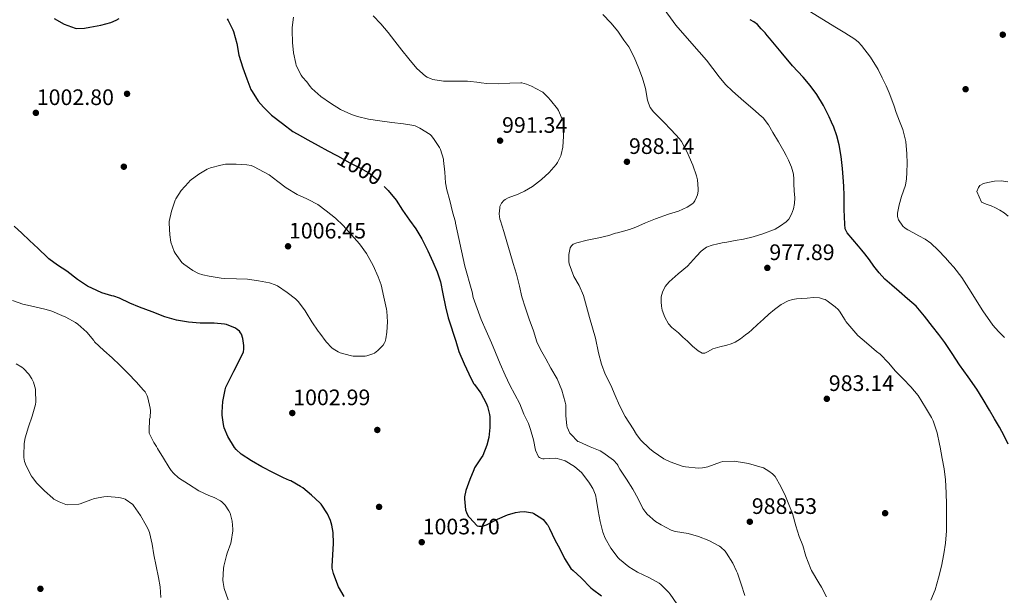
# Model space of a CAD drawing. Extents: x 559699 to 566555, y 738152 to 742841.
# Drawn here: x 560610 to 561081, y 738698 to 738974 of the extents above; entities that cross this region are included whole.
import ezdxf
from ezdxf.enums import TextEntityAlignment as Align

# ---------------------------------------------------------------- set-up
doc = ezdxf.new("R2010")
doc.units = 0
doc.header["$MEASUREMENT"] = 0
doc.linetypes.add('DGN Style 5', pattern=[53.92443, 23.11047, -30.81396])
for name, color, linetype in [('Nivel 17', 7, 'Continuous'), ('Nivel 22', 7, 'Continuous'), ('Nivel 4', 7, 'Continuous'), ('Nivel 41', 7, 'Continuous'), ('Nivel 5', 7, 'Continuous'), ('Nivel 7', 7, 'Continuous')]:
    doc.layers.add(name, color=color, linetype=linetype)
doc.styles.add('Style-arial', font='arial.shx', dxfattribs={"bigfont": 'arialbig.shx'})
doc.styles.add('Style-ariali', font='ariali.shx', dxfattribs={"bigfont": 'arialibig.shx'})

# ---------------------------------------------------------------- blocks, each defined once
blk = doc.blocks.new('5PATER')
at = {"layer": 'Nivel 7', "linetype": 'Continuous', "lineweight": 0}
h = blk.add_hatch(color=53, dxfattribs=at)
edge = h.paths.add_edge_path()
edge.add_ellipse((0, 0), major_axis=(-1.1, -1.11), ratio=0.999422, start_angle=0, end_angle=360)
blk = doc.blocks.new('5PERFI_1')
at = {"layer": 'Nivel 17', "linetype": 'Continuous', "lineweight": 0}
h = blk.add_hatch(color=7, dxfattribs=at)
edge = h.paths.add_edge_path()
edge.add_arc((0, 0), 1.56, 315, 675)
blk = doc.blocks.new('5PERFI')
at = {"layer": 'Nivel 17', "color": 7, "linetype": 'Continuous', "lineweight": 0}
blk.add_blockref('5PERFI_1', (0, 0), dxfattribs=at)

msp = doc.modelspace()

# ---------------------------------------------------------------- linework, layer by layer
at = {"layer": 'Nivel 22', "color": 30, "linetype": 'DGN Style 5', "lineweight": 30, "elevation": 1000, "flags": 128}
msp.add_lwpolyline([(560761.353, 738909.363), (560762.32, 738908.875), (560767.584, 738905.851), (560772.288, 738903.467), (560776.912, 738900.875), (560777.6, 738900.315), (560782.16, 738896.539), (560784.286, 738894.321)], dxfattribs=at)
at = {"layer": 'Nivel 4', "color": 30, "linetype": 'Continuous', "lineweight": 30, "flags": 128}
for points, elevation in [([(560626.288, 738974.859), (560631.056, 738972.107), (560636.288, 738970.139), (560637.2, 738970.043), (560640.8, 738970.203), (560643.344, 738970.635), (560648.624, 738971.659), (560653.472, 738972.955), (560656.048, 738974.011), (560657.472, 738974.875)], 1000), ([(560709.152, 738974.619), (560709.536, 738973.867), (560711.856, 738969.339), (560712.128, 738968.507), (560713.744, 738962.747), (560714.768, 738957.195), (560716.64, 738951.131), (560718.448, 738945.883), (560720.496, 738940.747), (560721.024, 738939.883), (560723.952, 738935.259), (560726.464, 738932.315), (560730.4, 738928.491), (560735.536, 738924.491), (560740.544, 738920.683), (560742.544, 738919.531), (560747.728, 738916.619), (560752.704, 738913.899), (560757.312, 738911.403), (560761.353, 738909.363)], 1000), ([(561005.878, 738872.154), (561005.002, 738874.074), (561004.742, 738876.218), (561004.578, 738879.785), (561004.502, 738883.354), (561004.504, 738884.338), (561004.502, 738885.322), (561004.407, 738889.914), (561004.246, 738894.506), (561003.991, 738898.733), (561003.638, 738902.954), (561002.989, 738908.601), (561002.054, 738914.218), (561001.002, 738918.534), (560999.526, 738922.73), (560998.449, 738925.192), (560997.286, 738927.61), (560994.546, 738933.122), (560991.446, 738938.442), (560988.246, 738942.669), (560984.758, 738946.65), (560982.236, 738949.34), (560979.75, 738952.058), (560974.237, 738958.744), (560968.71, 738965.418), (560967.649, 738966.636), (560966.582, 738967.85), (560964.786, 738969.902), (560962.918, 738971.898), (560961.235, 738973.169), (560959.398, 738974.234)], 975), ([(560784.286, 738894.321), (560786.208, 738892.315), (560789.984, 738887.707), (560793.024, 738883.003), (560796.464, 738878.219), (560799.488, 738873.995), (560802.24, 738869.211), (560805.12, 738863.451), (560807.536, 738858.171), (560809.568, 738853.467), (560811.152, 738848.619), (560812.384, 738842.859), (560813.664, 738836.651), (560814.928, 738831.339), (560816.576, 738826.043)], 1000), ([(560765.088, 738697.819), (560762.416, 738702.459), (560762.064, 738703.339), (560760, 738708.923), (560759.44, 738711.371), (560759.392, 738712.443), (560759.616, 738717.771), (560759.968, 738723.211), (560759.84, 738728.539), (560759.264, 738731.979), (560758.528, 738734.347), (560757.104, 738737.483), (560754.064, 738742.123), (560753.488, 738742.731), (560749.488, 738746.395), (560745.392, 738749.931), (560744.192, 738750.619), (560739.568, 738753.259), (560739.008, 738753.387), (560736.144, 738754.747), (560731.264, 738757.195), (560725.728, 738760.027), (560720.752, 738762.875), (560715.872, 738766.075), (560713.456, 738768.219), (560712.592, 738769.307), (560709.472, 738774.459), (560707.712, 738778.619), (560707.312, 738780.203), (560706.752, 738784.747), (560706.768, 738786.123), (560707.104, 738791.323), (560708.096, 738796.955), (560708.464, 738798.123), (560709.68, 738800.683), (560712.272, 738805.755), (560714.752, 738810.443), (560716.976, 738815.147), (560717.152, 738816.443), (560717.136, 738818.123), (560716.576, 738821.467), (560715.904, 738823.499), (560715.504, 738824.251), (560714.976, 738824.955), (560713.936, 738825.867), (560713.104, 738826.363), (560708.752, 738828.139), (560707.792, 738828.363), (560702.816, 738828.859), (560701.776, 738828.827), (560696.192, 738828.843), (560690.64, 738829.355), (560684.816, 738830.283), (560679.328, 738831.899), (560673.184, 738834.267), (560667.152, 738836.427), (560662.48, 738838.363), (560657.52, 738840.811), (560654.88, 738841.707), (560653.952, 738841.899), (560649.072, 738843.371), (560646.752, 738844.411), (560642.224, 738846.571), (560637.472, 738849.739), (560632.288, 738853.739), (560627.936, 738856.555), (560623.776, 738859.611), (560623.072, 738860.283), (560618.576, 738864.635), (560614.432, 738868.379), (560610.896, 738871.931), (560607.184, 738875.371)], 1000), ([(561082.996, 738770.915), (561081.073, 738774.823), (561078.806, 738778.938), (561076.382, 738783.018), (561073.958, 738787.098), (561070.952, 738792.179), (561067.942, 738797.258), (561063.858, 738803.102), (561059.59, 738808.826), (561056.175, 738814.218), (561052.662, 738819.546), (561049.723, 738823.4), (561046.726, 738827.21), (561042.977, 738832.241), (561038.87, 738836.954), (561034.826, 738840.534), (561030.726, 738844.042), (561027.342, 738846.999), (561023.974, 738849.978), (561021.205, 738852.939), (561018.71, 738856.154), (561016.557, 738859.125), (561014.358, 738862.058), (561012.857, 738863.869), (561011.35, 738865.674), (561008.61, 738868.894), (561005.878, 738872.154)], 975), ([(560816.576, 738826.043), (560816.928, 738825.003), (560818.56, 738820.171), (560820.064, 738815.291), (560822.544, 738809.387), (560824.752, 738804.603), (560827.056, 738799.963), (560827.456, 738799.483), (560830.496, 738795.227), (560833.168, 738790.427), (560833.792, 738788.843), (560834.72, 738785.035), (560834.832, 738783.963), (560834.896, 738778.859), (560834.336, 738773.979), (560833.408, 738770.315), (560831.44, 738765.451), (560830.72, 738764.251), (560827.568, 738759.467), (560827.136, 738758.587), (560825.344, 738753.915), (560823.328, 738748.667), (560822.672, 738745.595), (560822.656, 738744.699), (560823.232, 738739.339), (560823.616, 738738.123), (560824.544, 738736.331), (560825.056, 738735.643), (560828.8, 738731.787), (560829.6, 738731.515), (560830.896, 738731.499), (560831.808, 738731.707), (560833.216, 738732.267), (560838.464, 738734.939), (560843.264, 738737.035), (560847.072, 738738.139), (560849.232, 738738.475), (560851.36, 738738.523), (560855.2, 738737.899), (560855.904, 738737.595), (560859.76, 738735.195), (560860.32, 738734.699), (560862.192, 738732.571), (560862.56, 738732.027), (560863.328, 738730.443), (560865.92, 738725.083), (560868.416, 738720.731), (560870.656, 738716.027), (560873.68, 738711.355), (560874.704, 738710.363), (560878.624, 738706.795), (560883.184, 738702.043), (560884.032, 738701.355), (560888.304, 738698.139)], 1000)]:
    msp.add_lwpolyline(points, dxfattribs=dict(at, elevation=elevation))
at = {"layer": 'Nivel 5', "color": 30, "linetype": 'Continuous', "lineweight": 0, "flags": 128}
for points, elevation in [([(560920.42, 738828.535), (560918.573, 738831.635), (560917.302, 738835.082), (560916.94, 738837.034), (560916.854, 738838.986), (560916.923, 738841.371), (560917.43, 738843.754), (560918.786, 738846.386), (560920.694, 738848.586), (560925.048, 738852.384), (560929.398, 738856.106), (560933.761, 738860.896), (560936.002, 738863.255), (560938.614, 738865.258), (560941.23, 738866.271), (560943.974, 738866.826), (560946.092, 738867.276), (560948.214, 738867.706), (560952.221, 738868.423), (560956.23, 738869.13), (560960.935, 738870.249), (560965.59, 738871.626), (560971.352, 738873.836), (560974.06, 738875.386), (560976.662, 738877.37), (560977.939, 738878.717), (560979.3, 738881), (560980.15, 738883.53), (560980.685, 738886.165), (560980.822, 738888.81), (560980.6, 738892.162), (560980.374, 738895.514), (560980.309, 738897.826), (560980.198, 738900.138), (560979.303, 738903.625), (560977.798, 738906.954), (560976.744, 738909.128), (560975.622, 738911.258), (560973.043, 738915.736), (560970.39, 738920.17), (560968.273, 738923.867), (560965.67, 738927.162), (560963.746, 738928.84), (560961.814, 738930.506), (560956.402, 738935.221), (560950.998, 738939.946), (560947.643, 738943.248), (560944.55, 738946.81), (560941.569, 738950.857), (560938.582, 738954.89), (560935.06, 738958.851), (560931.51, 738962.794), (560923.944, 738971.676), (560916.982, 738981.066)], 980), ([(560740.912, 738975.419), (560740.24, 738970.427), (560740.24, 738969.035), (560740.32, 738963.307), (560740.816, 738958.267), (560741.904, 738953.195), (560742.208, 738952.347), (560744.512, 738947.691), (560745.216, 738946.683), (560747.248, 738944.427), (560748.816, 738942.187), (560749.632, 738941.307), (560754, 738937.435), (560758.608, 738934.203), (560763.424, 738931.259), (560768.672, 738928.779), (560771.488, 738927.851), (560776.8, 738926.491), (560782.144, 738925.835), (560787.92, 738924.955), (560793.472, 738924.315), (560798.512, 738923.531), (560799.152, 738923.323), (560801.392, 738922.267), (560806.224, 738919.211), (560806.736, 738918.747), (560807.904, 738917.355), (560810.736, 738913.067), (560811.184, 738912.091), (560812.608, 738907.371), (560812.672, 738906.747), (560813.36, 738901.131), (560813.616, 738896.027), (560814.224, 738892.651), (560815.664, 738887.563), (560817.008, 738882.107), (560818.336, 738877.163), (560818.4, 738876.667), (560822.912, 738856.139), (560826.304, 738844.395), (560826.352, 738843.851), (560826.944, 738841.163), (560828.752, 738835.883), (560830.704, 738830.651), (560833.136, 738825.195), (560835.648, 738819.451), (560837.616, 738814.811), (560839.76, 738809.339), (560842.144, 738803.931), (560844.416, 738799.163)], 995), ([(560778.928, 738976.011), (560782.688, 738972.267), (560786.224, 738968.075), (560789.424, 738963.947), (560792.656, 738959.595), (560796.128, 738955.403), (560799.952, 738950.907), (560804.032, 738947.227), (560804.8, 738946.747), (560806.8, 738945.851), (560807.632, 738945.627), (560812.672, 738944.763), (560813.312, 738944.827), (560818.992, 738944.827), (560824.096, 738944.811), (560830.032, 738944.155), (560830.688, 738943.979), (560833.488, 738943.643), (560839.232, 738943.547), (560844.464, 738943.819), (560849.616, 738943.995), (560850.208, 738943.915), (560852.448, 738943.323), (560854.816, 738942.363), (560859.616, 738939.835), (560860.144, 738939.451), (560862.832, 738936.907), (560863.84, 738935.659), (560867.312, 738931.483), (560867.792, 738930.667), (560869.968, 738925.483), (560870.176, 738924.491), (560870.224, 738923.851), (560870.176, 738918.411), (560869.792, 738913.083), (560869.056, 738909.563), (560868.832, 738908.923), (560867.264, 738905.771), (560866.624, 738904.843), (560863.216, 738901.019), (560859.504, 738897.659), (560855.328, 738894.363), (560851.44, 738892.027), (560848.416, 738890.699), (560843.68, 738888.939), (560842.16, 738888.075), (560841.6, 738887.643), (560840.384, 738886.347), (560839.904, 738885.435), (560839.696, 738884.795), (560839.568, 738884.107), (560839.392, 738881.163), (560839.696, 738878.635), (560839.936, 738877.899), (560841.52, 738872.763), (560843.008, 738867.723), (560844.64, 738862.283), (560846.08, 738857.451), (560847.664, 738852.299), (560848.992, 738846.603), (560850.176, 738841.515), (560851.856, 738835.995), (560853.744, 738830.747), (560855.696, 738825.211), (560857.392, 738819.867), (560859.04, 738816.283), (560861.616, 738811.691), (560864.016, 738807.227), (560867.04, 738802.091), (560869.344, 738796.667), (560870.944, 738791.003), (560871.152, 738789.643), (560871.296, 738784.571), (560871.744, 738779.563), (560871.92, 738778.987), (560873.216, 738776.171), (560873.6, 738775.643), (560876.976, 738772.203), (560877.632, 738771.931), (560882.928, 738769.611), (560887.632, 738767.691), (560889.008, 738766.907), (560893.968, 738763.195), (560895.824, 738761.211), (560896.096, 738760.763), (560896.288, 738760.283), (560897.088, 738758.939), (560900.256, 738754.059), (560903.28, 738749.291), (560905.856, 738744.667), (560908.128, 738739.979), (560909.44, 738738.059), (560910.208, 738737.275), (560914.112, 738733.867), (560916.8, 738732.123), (560921.664, 738729.627), (560923.12, 738729.131)], 990), ([(560934.614, 738893.226), (560934.262, 738897.45), (560933.766, 738899.354), (560931.974, 738904.554), (560929.206, 738911.082), (560926.582, 738915.882), (560925.654, 738917.13), (560921.67, 738921.482), (560918.006, 738925.242), (560913.222, 738930.042), (560911.622, 738932.202), (560910.742, 738934.186), (560910.374, 738935.674), (560909.43, 738941.29), (560907.878, 738946.154), (560906.15, 738950.874), (560904.006, 738956.266), (560901.318, 738961.178), (560898.982, 738964.394), (560896.038, 738968.778), (560892.806, 738972.778), (560888.902, 738976.666)], 985), ([(561034.276, 738897.935), (561034.47, 738901.002), (561034.595, 738905.442), (561034.502, 738909.882), (561033.943, 738915.792), (561032.614, 738921.61), (561030.96, 738925.685), (561029.27, 738929.706), (561028.321, 738932.802), (561027.318, 738935.882), (561025.969, 738939.195), (561024.534, 738942.474), (561022.701, 738946.445), (561020.742, 738950.362), (561017.069, 738956.333), (561012.726, 738961.898), (561011.268, 738963.497), (561009.606, 738964.842), (561004.825, 738967.863), (561000.022, 738970.842), (560988.277, 738978.043)], 970), ([(560721.76, 738903.963), (560720.608, 738904.299), (560718.528, 738904.619), (560713.44, 738905.051), (560708.352, 738904.955), (560706.112, 738904.603), (560701.104, 738903.211), (560699.536, 738902.555), (560695.52, 738900.235), (560691.424, 738897.131), (560690.592, 738896.299), (560687.152, 738892.379), (560684.48, 738888.315), (560684.24, 738887.723), (560682.416, 738882.507), (560681.392, 738877.467), (560681.392, 738876.667), (560681.632, 738871.099), (560682.208, 738867.707), (560683.776, 738863.099), (560684.16, 738862.411), (560687.424, 738857.835), (560688.352, 738857.067), (560692.704, 738854.059), (560695.344, 738852.699), (560697.488, 738851.931), (560700.544, 738851.275), (560706.272, 738850.347), (560708, 738850.283), (560713.616, 738850.107), (560718.816, 738849.835), (560724.16, 738849.099), (560729.376, 738848.155), (560732.144, 738847.227), (560733.2, 738846.683), (560737.888, 738843.547), (560741.84, 738840.475), (560743.296, 738839.003), (560746.512, 738834.667), (560746.944, 738833.899), (560749.632, 738829.451), (560752.656, 738825.003), (560753.488, 738824.059), (560756.56, 738819.819), (560759.248, 738817.051), (560759.856, 738816.571), (560762.208, 738815.147), (560763.264, 738814.683), (560768.688, 738813.163), (560769.456, 738813.083), (560775.168, 738813.067), (560775.92, 738813.179), (560778.88, 738814.059), (560779.568, 738814.443), (560781.2, 738815.707), (560783.744, 738818.315), (560784.384, 738819.323), (560784.704, 738820.075), (560785.056, 738821.323), (560785.504, 738824.459), (560785.792, 738829.515), (560785.584, 738834.619), (560785.424, 738835.563), (560784.112, 738841.211), (560782.768, 738847.115), (560781.36, 738850.987), (560778.992, 738856.523), (560775.808, 738862.123), (560772.464, 738866.843), (560768.576, 738871.195), (560764.672, 738875.691), (560760.944, 738879.211), (560756.464, 738882.619), (560752.448, 738885.643), (560747.936, 738888.107), (560747.216, 738888.379), (560742.56, 738890.523), (560737.312, 738893.659), (560733.312, 738896.667), (560729.216, 738899.851), (560721.76, 738903.963)], 1005), ([(561081.206, 738821.882), (561078.331, 738824.774), (561075.654, 738827.85), (561070.755, 738834.672), (561064.176, 738845.456), (561060.745, 738850.736), (561056.918, 738855.722), (561054.938, 738857.945), (561052.902, 738860.122), (561049.487, 738863.73), (561045.894, 738867.178), (561043.178, 738869.103), (561040.278, 738870.746), (561037.597, 738872.117), (561034.902, 738873.482), (561033.702, 738874.264), (561032.614, 738875.306), (561030.531, 738878.286), (561029.969, 738879.857), (561029.91, 738881.466), (561030.773, 738885.506), (561031.974, 738889.53), (561032.935, 738892.191), (561033.798, 738894.89), (561034.276, 738897.935)], 970), ([(561082.996, 738880.054), (561081.08, 738881.639), (561078.918, 738882.986), (561076.92, 738884.068), (561074.854, 738884.986), (561072.502, 738885.874), (561070.15, 738886.762), (561067.958, 738891.962), (561068.694, 738893.834), (561069.424, 738894.819), (561071.2, 738895.708), (561073.206, 738896.234), (561076.495, 738896.924), (561079.782, 738897.034), (561082.747, 738896.606)], 965), ([(560996.006, 738697.642), (560993.654, 738702.314), (560992.262, 738704.362), (560988.87, 738710.266), (560988.358, 738711.498), (560986.102, 738717.162), (560984.662, 738722.378), (560982.886, 738726.618), (560981.286, 738731.69), (560979.766, 738737.61), (560978.662, 738740.41), (560976.39, 738745.93), (560974.214, 738750.554), (560971.366, 738755.354), (560970.198, 738756.586), (560968.47, 738757.962), (560965.83, 738759.45), (560964.038, 738760.026), (560958.726, 738761.562), (560956.774, 738761.85), (560951.846, 738762.762), (560946.422, 738762.586), (560945.334, 738762.17), (560939.222, 738759.994), (560936.71, 738759.45), (560934.71, 738759.37), (560928.534, 738759.962), (560926.854, 738760.346), (560921.222, 738762.33), (560918.182, 738763.882), (560912.982, 738767.29), (560911.286, 738768.794), (560907.11, 738772.714), (560904.982, 738775.53), (560903.478, 738778.186), (560899.702, 738784.074), (560896.87, 738789.418), (560894.886, 738794.17), (560892.758, 738799.114), (560890.07, 738804.362), (560888.262, 738809.178), (560886.902, 738814.634), (560885.366, 738821.658), (560883.99, 738826.554), (560882.486, 738831.578), (560881.094, 738836.842), (560879.67, 738842.01), (560877.606, 738846.842), (560875.094, 738851.194), (560872.774, 738857.226), (560872.646, 738858.426), (560872.726, 738861.69), (560873.366, 738864.858), (560873.958, 738865.898), (560874.806, 738866.634), (560876.502, 738867.338), (560881.446, 738868.666), (560886.966, 738869.69), (560891.878, 738870.826), (560895.03, 738871.978), (560895.878, 738872.17), (560901.734, 738873.674), (560904.726, 738874.874), (560909.43, 738876.97), (560914.182, 738878.778), (560920.31, 738881.05), (560925.126, 738882.442), (560929.382, 738884.33), (560931.574, 738885.786), (560932.278, 738886.538), (560932.934, 738887.482), (560933.766, 738889.146), (560934.182, 738890.346), (560934.534, 738892.106), (560934.614, 738893.226)], 985), ([(560709.536, 738696.315), (560707.664, 738701.723), (560707.136, 738704.523), (560707.104, 738705.739), (560707.36, 738711.275), (560707.568, 738712.411), (560708.736, 738717.563), (560709.136, 738718.667), (560710.816, 738723.419), (560710.976, 738724.251), (560711.792, 738729.259), (560711.824, 738730.171), (560711.456, 738734.011), (560710.576, 738737.787), (560709.984, 738738.971), (560708.224, 738741.563), (560706.624, 738743.195), (560705.856, 738743.739), (560702.88, 738745.339), (560700.304, 738746.331), (560695.6, 738748.555), (560690.56, 738751.643), (560685.872, 738754.747), (560683.392, 738756.907), (560682.24, 738758.283), (560681.312, 738759.739), (560678.576, 738764.091), (560675.712, 738768.795), (560675.28, 738769.755), (560674.064, 738771.675), (560671.712, 738776.123), (560671.728, 738777.307), (560672, 738782.763), (560672.176, 738783.659), (560672.352, 738787.035), (560672.24, 738788.155), (560671.216, 738793.099), (560670.864, 738794.011), (560669.792, 738795.979), (560669.12, 738796.795), (560665.552, 738800.667), (560661.664, 738804.763), (560657.76, 738808.763), (560654.112, 738812.187), (560650.048, 738815.659), (560645.68, 738819.899), (560645.216, 738820.507), (560641.904, 738824.475), (560637.68, 738828.315), (560636.48, 738829.115), (560631.936, 738831.691), (560629.92, 738832.507), (560625.2, 738834.571), (560622.544, 738835.339), (560616.384, 738836.843), (560611.312, 738837.963), (560606.352, 738839.643)], 995), ([(561045.91, 738696.138), (561047.958, 738701.05), (561049.686, 738706.794), (561050.998, 738712.378), (561052.214, 738718.25), (561052.982, 738723.482), (561053.414, 738729.306), (561053.462, 738735.562), (561053.414, 738741.978), (561053.35, 738747.578), (561052.95, 738753.77), (561052.294, 738759.098), (561051.35, 738764.026), (561050.422, 738769.354), (561050.15, 738770.858), (561049.03, 738776.234), (561047.094, 738782.01), (561046.198, 738783.69), (561043.398, 738788.426), (561039.846, 738794.186), (561036.438, 738798.346), (561032.63, 738802.202), (561029.094, 738805.882), (561025.67, 738809.866), (561021.654, 738813.93), (561020.006, 738815.178), (561015.126, 738819.418), (561010.998, 738822.938), (561005.238, 738829.674), (561004.886, 738830.298), (561002.23, 738834.618), (561001.654, 738835.322), (561000.214, 738836.698), (560996.39, 738839.546), (560995.382, 738840.09), (560994.534, 738840.362), (560993.582, 738840.634), (560992.63, 738840.906), (560989.745, 738841.106), (560986.806, 738840.826), (560984.253, 738840.658), (560981.702, 738840.426), (560979.678, 738840.09), (560977.702, 738839.466), (560974.249, 738837.715), (560971.158, 738835.45), (560968.444, 738833.091), (560965.766, 738830.698), (560963.028, 738828.172), (560960.278, 738825.658), (560958.807, 738824.423), (560957.302, 738823.226), (560954.901, 738821.289), (560952.294, 738819.642), (560950.295, 738818.906), (560948.246, 738818.346), (560944.95, 738817.459), (560941.654, 738816.586), (560938.978, 738815.113), (560937.688, 738814.474), (560936.454, 738814.474), (560934.573, 738815.507), (560931.935, 738817.768), (560929.398, 738820.234), (560927.307, 738822.191), (560925.222, 738824.138), (560923.635, 738825.42), (560922.038, 738826.73), (560920.42, 738828.535)], 980), ([(560615.936, 738754.907), (560615.488, 738755.595), (560612.896, 738760.507), (560612.176, 738762.491), (560611.792, 738764.395), (560611.76, 738765.483), (560611.968, 738771.131), (560612.48, 738773.899), (560613.936, 738779.147), (560615.744, 738784.331), (560617.36, 738789.787), (560617.52, 738791.083), (560617.44, 738796.331), (560617.312, 738797.211), (560616.352, 738800.619), (560615.648, 738802.075), (560614.112, 738804.331), (560611.616, 738807.051), (560610.832, 738807.691), (560608.048, 738809.339)], 990), ([(560844.416, 738799.163), (560846.736, 738794.587), (560849.136, 738790.155), (560851.12, 738785.291), (560853.36, 738780.683), (560854.304, 738777.851), (560855.728, 738773.003), (560856.784, 738768.011), (560858.08, 738764.779), (560858.608, 738764.411), (560859.536, 738764.011), (560860.208, 738763.883), (560860.896, 738763.867), (560866.336, 738764.091), (560867.04, 738764.011), (560870.368, 738763.099), (560870.928, 738762.843), (560875.312, 738760.123), (560878.816, 738757.131), (560879.248, 738756.651), (560882.288, 738752.667), (560884.08, 738749.579), (560885.36, 738746.539), (560885.568, 738745.771), (560885.712, 738744.747), (560886.704, 738738.859), (560887.616, 738733.803), (560888.944, 738728.715), (560890.128, 738725.851), (560892.784, 738721.003), (560896.272, 738716.347), (560896.944, 738715.723), (560901.344, 738712.043), (560905.472, 738709.499), (560910.88, 738706.955), (560915.952, 738704.203), (560916.688, 738703.643), (560920.352, 738700.011), (560921.104, 738699.019), (560924.288, 738694.299)], 995), ([(560677.328, 738697.323), (560677.056, 738702.555), (560676.208, 738707.003), (560675.2, 738712.411), (560674.048, 738717.771), (560673.136, 738722.891), (560671.856, 738728.603), (560671.328, 738730.075), (560670.416, 738731.883), (560667.616, 738736.715), (560664.352, 738741.435), (560663.888, 738741.883), (560660.352, 738744.491), (560659.504, 738744.795), (560657.296, 738745.275), (560651.888, 738745.707), (560650.048, 738745.611), (560645.552, 738744.795), (560643.792, 738744.219), (560638.784, 738742.267), (560638.128, 738742.155), (560632.576, 738741.787), (560631.936, 738741.931), (560628.672, 738743.147), (560626.192, 738744.475), (560625.584, 738745.003), (560621.744, 738748.427), (560617.952, 738752.235), (560615.936, 738754.907)], 990), ([(560923.12, 738729.131), (560923.712, 738729.019), (560929.776, 738728.011), (560934.704, 738726.603), (560939.664, 738724.763), (560944.768, 738722.027), (560945.456, 738721.499), (560947.472, 738719.515), (560948.192, 738718.571), (560951.184, 738713.851), (560952.992, 738710.027), (560953.328, 738709.003), (560955.104, 738703.803), (560956.928, 738698.411)], 990)]:
    msp.add_lwpolyline(points, dxfattribs=dict(at, elevation=elevation))

# ---------------------------------------------------------------- block references
at = {"layer": 'Nivel 17', "color": 7, "linetype": 'Continuous', "lineweight": 0}
for p in [(561062.592, 738940.907, 967.984), (560661.184, 738938.731, 1002.224), (560659.648, 738903.787, 1003.376), (560780.992, 738777.643, 1004.08), (560781.824, 738740.779, 1002.864), (561024.064, 738737.771, 983.152), (560619.712, 738701.547, 986.224)]:
    msp.add_blockref('5PERFI', p, dxfattribs=at)
at = {"layer": 'Nivel 7', "color": 53, "linetype": 'Continuous', "lineweight": 0}
for p in [(561080.374, 738967.034, 967.56), (560617.536, 738929.579, 1002.8), (560839.744, 738916.267, 991.344), (560900.48, 738906.155, 988.144), (560738.24, 738865.643, 1006.448), (560967.686, 738855.306, 977.888), (560996.15, 738792.586, 983.144), (560740.288, 738785.771, 1002.992), (560959.296, 738733.675, 988.528), (560802.24, 738723.883, 1003.696)]:
    msp.add_blockref('5PATER', p, dxfattribs=at)

# ---------------------------------------------------------------- texts
at = {"layer": 'Nivel 41', "color": 7, "linetype": 'Continuous', "lineweight": 0, "style": 'Style-arial'}
for s, p in [('1002.80', (560617.988, 738933.329, 1002.8)), ('991.34', (560840.706, 738920.017, 991.344)), ('988.14', (560901.442, 738909.905, 988.144)), ('1006.45', (560738.692, 738869.393, 1006.448)), ('977.89', (560968.648, 738859.056, 977.888)), ('983.14', (560997.112, 738796.336, 983.144)), ('1002.99', (560740.74, 738789.521, 1002.992)), ('988.53', (560960.258, 738737.425, 988.528)), ('1003.70', (560802.692, 738727.633, 1003.696))]:
    msp.add_text(s, height=7.5, dxfattribs=at).set_placement(p)
at = {"layer": 'Nivel 41', "color": 7, "linetype": 'Continuous', "lineweight": 0, "style": 'Style-ariali'}
msp.add_text('1000', height=7.5, rotation=330.72703, dxfattribs=at).set_placement((560772.632, 738903.275, 1000), align=Align.MIDDLE_CENTER)

doc.saveas('drawing.dxf')
